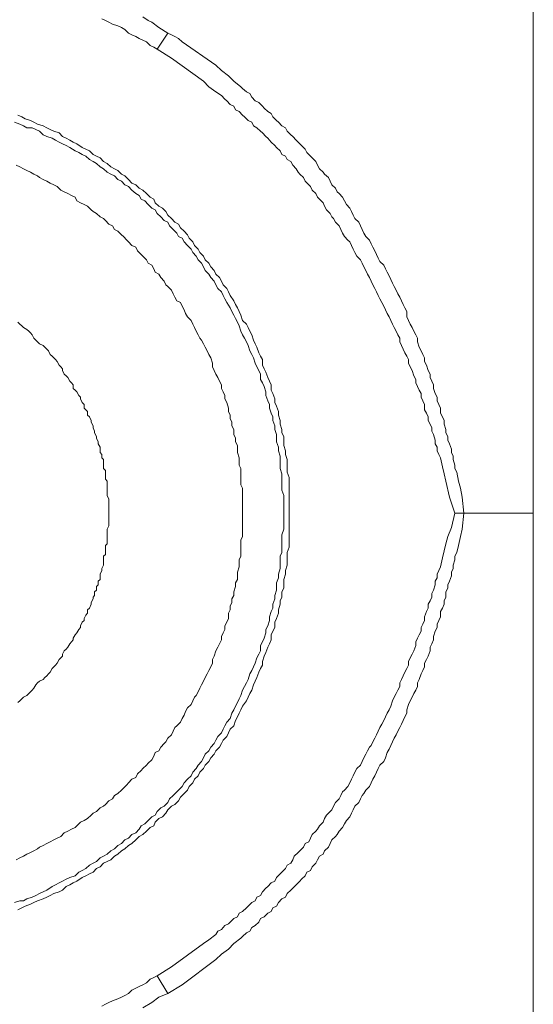
# Model space of a CAD drawing. Units: inches. Extents: x -288 to 497, y -101 to 458.
# Drawn here: x 435 to 447, y 185 to 209 of the extents above; entities that cross this region are included whole.
import ezdxf

# ---------------------------------------------------------------- set-up
doc = ezdxf.new("R2010")
doc.units = ezdxf.units.IN
doc.header["$MEASUREMENT"] = 0
doc.layers.add('图层 1', color=7, linetype='Continuous')

msp = doc.modelspace()

# ---------------------------------------------------------------- linework, layer by layer
at = {"layer": '图层 1', "color": 7, "lineweight": 9}
for points in [[(447.437, 235.16), (447.437, 230.395), (447.437, 228.014), (447.437, 225.633), (447.437, 223.25), (447.437, 220.869), (447.437, 216.105), (447.437, 211.341), (447.437, 206.579), (447.437, 201.815), (447.437, 197.051)], [(438.401, 208.561), (438.178, 208.698), (438.004, 208.828), (437.913, 208.872), (437.781, 208.96)], [(438.136, 208.166), (438.051, 208.211), (437.96, 208.254), (437.874, 208.343), (437.781, 208.389), (437.693, 208.431), (437.605, 208.475), (437.514, 208.519), (437.43, 208.561), (437.34, 208.652), (437.254, 208.698), (437.164, 208.742), (437.034, 208.784), (436.945, 208.828), (436.855, 208.872), (436.766, 208.916)], [(438.401, 208.561), (438.136, 208.166)], [(438.753, 208.343), (438.663, 208.431), (438.575, 208.475), (438.488, 208.519), (438.401, 208.561)], [(439.591, 207.77), (438.753, 208.343)], [(438.136, 208.166), (438.488, 207.946)], [(438.488, 207.946), (439.279, 207.373)], [(439.591, 207.77), (439.724, 207.635), (439.9, 207.505), (440.03, 207.373), (440.206, 207.238), (440.25, 207.196), (440.343, 207.11), (440.429, 207.066), (440.475, 206.976), (440.559, 206.885), (440.647, 206.843), (440.738, 206.756), (440.781, 206.709), (440.872, 206.623), (440.957, 206.579), (440.999, 206.491), (441.09, 206.403), (441.134, 206.358), (441.223, 206.27), (441.31, 206.224), (441.354, 206.136), (441.443, 206.05), (441.489, 206.004), (441.573, 205.917), (441.661, 205.829), (441.707, 205.783), (441.798, 205.695), (441.84, 205.609), (441.925, 205.523), (441.97, 205.477), (442.062, 205.388), (442.102, 205.3), (442.15, 205.212), (442.239, 205.122), (442.278, 205.077), (442.371, 204.992), (442.413, 204.903), (442.457, 204.813), (442.545, 204.727), (442.587, 204.637), (442.635, 204.595), (442.721, 204.509), (442.765, 204.414), (442.814, 204.328), (442.898, 204.24), (442.94, 204.152), (442.986, 204.064), (443.027, 203.978), (443.121, 203.887), (443.163, 203.801), (443.206, 203.711), (443.25, 203.623), (443.295, 203.536), (443.385, 203.444), (443.424, 203.356), (443.471, 203.27), (443.515, 203.184), (443.561, 203.093), (443.6, 203.005), (443.645, 202.917), (443.738, 202.829), (443.78, 202.741), (443.824, 202.653), (443.87, 202.564), (443.912, 202.478), (443.954, 202.386), (444, 202.299), (444.046, 202.214), (444.088, 202.124), (444.133, 202.035), (444.174, 201.947), (444.221, 201.859), (444.264, 201.771), (444.311, 201.68), (444.311, 201.552), (444.35, 201.464), (444.396, 201.374), (444.438, 201.286), (444.485, 201.198), (444.531, 201.107), (444.573, 201.021), (444.573, 200.933), (444.615, 200.8), (444.662, 200.712), (444.705, 200.624), (444.749, 200.538), (444.749, 200.448), (444.794, 200.36), (444.837, 200.225), (444.884, 200.139), (444.884, 200.051), (444.924, 199.963), (444.972, 199.875), (444.972, 199.784), (445.014, 199.655), (445.06, 199.568), (445.06, 199.478), (445.102, 199.389), (445.144, 199.299), (445.144, 199.169), (445.188, 199.081), (445.235, 198.995), (445.235, 198.902), (445.278, 198.772), (445.278, 198.685), (445.322, 198.594), (445.322, 198.508), (445.367, 198.417), (445.413, 198.285), (445.413, 198.199), (445.455, 198.111), (445.455, 198.025), (445.497, 197.888), (445.497, 197.802), (445.545, 197.712), (445.587, 197.492), (445.634, 197.317), (445.676, 197.097), (445.72, 196.698)], [(439.279, 207.373), (439.414, 207.238), (439.591, 207.11), (439.724, 207.022), (439.811, 206.931), (439.855, 206.885), (439.943, 206.799), (440.03, 206.756), (440.076, 206.665), (440.164, 206.623), (440.25, 206.533), (440.297, 206.491), (440.387, 206.403), (440.475, 206.358), (440.517, 206.27), (440.602, 206.224), (440.691, 206.136), (440.738, 206.094), (440.826, 206.004), (440.872, 205.962), (440.957, 205.871), (441.048, 205.783), (441.09, 205.739), (441.176, 205.653), (441.223, 205.565), (441.31, 205.523), (441.354, 205.435), (441.443, 205.388), (441.489, 205.3), (441.573, 205.212), (441.619, 205.122), (441.661, 205.077), (441.752, 204.992), (441.798, 204.903), (441.883, 204.813), (441.925, 204.771), (441.97, 204.683), (442.062, 204.595), (442.102, 204.509), (442.15, 204.463), (442.239, 204.37), (442.278, 204.284), (442.324, 204.196), (442.413, 204.108), (442.457, 204.021), (442.499, 203.978), (442.545, 203.887), (442.635, 203.801), (442.675, 203.711), (442.721, 203.623), (442.765, 203.536), (442.853, 203.444), (442.898, 203.402), (442.94, 203.314), (442.986, 203.226), (443.027, 203.138), (443.074, 203.049), (443.163, 202.963), (443.206, 202.875), (443.25, 202.787), (443.295, 202.696), (443.339, 202.608), (443.385, 202.522), (443.424, 202.434), (443.471, 202.344), (443.515, 202.256), (443.561, 202.17), (443.6, 202.082), (443.645, 201.993), (443.691, 201.905), (443.738, 201.815), (443.78, 201.726), (443.824, 201.638), (443.87, 201.552), (443.912, 201.464), (443.954, 201.374), (444, 201.286), (444.046, 201.198), (444.088, 201.107), (444.133, 201.021), (444.133, 200.933), (444.174, 200.845), (444.221, 200.757), (444.264, 200.666), (444.311, 200.58), (444.35, 200.494), (444.35, 200.404), (444.396, 200.315), (444.438, 200.225), (444.485, 200.095), (444.531, 200.007), (444.531, 199.918), (444.573, 199.83), (444.615, 199.742), (444.662, 199.655), (444.662, 199.568), (444.705, 199.478), (444.749, 199.389), (444.749, 199.255), (444.794, 199.169), (444.837, 199.081), (444.837, 198.995), (444.884, 198.902), (444.924, 198.814), (444.924, 198.728), (444.972, 198.642), (445.014, 198.508), (445.014, 198.417), (445.06, 198.329), (445.06, 198.243), (445.102, 198.155), (445.144, 198.067), (445.188, 197.846), (445.235, 197.67), (445.278, 197.492), (445.367, 197.097), (445.497, 196.698)], [(441.401, 196.698), (441.401, 196.83), (441.401, 196.918), (441.401, 197.051), (441.401, 197.139), (441.401, 197.273), (441.401, 197.359), (441.401, 197.492), (441.401, 197.58), (441.354, 197.712), (441.354, 197.802), (441.354, 197.934), (441.354, 198.025), (441.31, 198.155), (441.31, 198.243), (441.267, 198.373), (441.267, 198.462), (441.267, 198.594), (441.223, 198.685), (441.223, 198.772), (441.176, 198.902), (441.176, 198.995), (441.134, 199.125), (441.134, 199.213), (441.09, 199.343), (441.048, 199.434), (441.048, 199.524), (440.999, 199.655), (440.957, 199.742), (440.957, 199.875), (440.914, 199.963), (440.872, 200.051), (440.826, 200.183), (440.781, 200.271), (440.738, 200.36), (440.738, 200.494), (440.691, 200.58), (440.647, 200.666), (440.602, 200.8), (440.559, 200.889), (440.517, 200.977), (440.475, 201.107), (440.429, 201.198), (440.387, 201.286), (440.343, 201.374), (440.25, 201.464), (440.206, 201.594), (440.164, 201.68), (440.122, 201.771), (440.076, 201.859), (440.03, 201.947), (439.943, 202.082), (439.9, 202.17), (439.855, 202.256), (439.768, 202.344), (439.724, 202.434), (439.677, 202.522), (439.591, 202.608), (439.549, 202.696), (439.461, 202.787), (439.414, 202.875), (439.326, 202.963), (439.279, 203.049), (439.192, 203.138), (439.15, 203.226), (439.062, 203.314), (439.018, 203.402), (438.929, 203.492), (438.885, 203.581), (438.8, 203.666), (438.711, 203.754), (438.663, 203.845), (438.575, 203.887), (438.488, 203.978), (438.401, 204.064), (438.354, 204.152), (438.268, 204.24), (438.178, 204.284), (438.09, 204.37), (438.051, 204.463), (437.96, 204.509), (437.874, 204.595), (437.781, 204.683), (437.693, 204.727), (437.605, 204.813), (437.514, 204.857), (437.43, 204.948), (437.34, 205.034), (437.254, 205.077), (437.164, 205.166), (437.08, 205.212), (436.989, 205.254), (436.902, 205.342), (436.813, 205.388), (436.727, 205.477), (436.637, 205.523), (436.551, 205.565), (436.461, 205.653), (436.372, 205.695), (436.286, 205.739), (436.154, 205.829), (436.063, 205.871), (435.976, 205.917), (435.888, 205.962), (435.799, 206.004), (435.711, 206.094), (435.579, 206.136), (435.49, 206.182), (435.405, 206.224), (435.316, 206.27), (435.18, 206.315), (435.091, 206.358), (435.005, 206.403), (434.874, 206.447), (434.787, 206.491), (434.695, 206.533)], [(441.267, 196.698), (441.267, 196.83), (441.267, 196.918), (441.267, 197.051), (441.267, 197.139), (441.223, 197.273), (441.223, 197.359), (441.223, 197.492), (441.223, 197.58), (441.223, 197.67), (441.176, 197.802), (441.176, 197.888), (441.176, 198.025), (441.176, 198.111), (441.134, 198.243), (441.134, 198.329), (441.09, 198.462), (441.09, 198.552), (441.09, 198.642), (441.048, 198.772), (441.048, 198.86), (440.999, 198.995), (440.999, 199.081), (440.957, 199.169), (440.914, 199.299), (440.914, 199.389), (440.872, 199.478), (440.826, 199.61), (440.826, 199.698), (440.781, 199.83), (440.738, 199.918), (440.691, 200.007), (440.691, 200.139), (440.647, 200.225), (440.602, 200.315), (440.559, 200.404), (440.517, 200.538), (440.475, 200.624), (440.429, 200.712), (440.387, 200.845), (440.343, 200.933), (440.297, 201.021), (440.25, 201.107), (440.206, 201.198), (440.164, 201.329), (440.122, 201.418), (440.076, 201.508), (440.03, 201.594), (439.985, 201.68), (439.943, 201.771), (439.855, 201.905), (439.811, 201.993), (439.768, 202.082), (439.724, 202.17), (439.633, 202.256), (439.591, 202.344), (439.549, 202.434), (439.461, 202.522), (439.414, 202.608), (439.326, 202.696), (439.279, 202.787), (439.235, 202.875), (439.15, 202.963), (439.104, 203.049), (439.018, 203.138), (438.976, 203.226), (438.885, 203.314), (438.8, 203.402), (438.753, 203.492), (438.663, 203.536), (438.624, 203.623), (438.53, 203.711), (438.445, 203.801), (438.401, 203.887), (438.312, 203.933), (438.224, 204.021), (438.136, 204.108), (438.09, 204.196), (438.004, 204.24), (437.913, 204.328), (437.828, 204.414), (437.737, 204.463), (437.693, 204.551), (437.605, 204.595), (437.514, 204.683), (437.43, 204.771), (437.34, 204.813), (437.254, 204.903), (437.164, 204.948), (437.08, 205.034), (436.989, 205.077), (436.902, 205.122), (436.813, 205.212), (436.727, 205.254), (436.637, 205.342), (436.551, 205.388), (436.461, 205.435), (436.372, 205.523), (436.286, 205.565), (436.198, 205.609), (436.105, 205.653), (435.976, 205.739), (435.888, 205.783), (435.799, 205.829), (435.711, 205.871), (435.621, 205.917), (435.537, 205.962), (435.405, 206.004), (435.316, 206.05), (435.228, 206.136), (435.136, 206.182), (435.047, 206.224), (434.917, 206.224), (434.832, 206.27), (434.738, 206.315), (434.611, 206.358)], [(440.25, 196.698), (440.25, 196.83), (440.25, 196.918), (440.25, 197.007), (440.25, 197.097), (440.25, 197.229), (440.25, 197.317), (440.206, 197.403), (440.206, 197.492), (440.206, 197.58), (440.206, 197.712), (440.206, 197.802), (440.164, 197.888), (440.164, 197.977), (440.164, 198.067), (440.122, 198.199), (440.122, 198.285), (440.122, 198.373), (440.076, 198.462), (440.076, 198.552), (440.03, 198.642), (440.03, 198.772), (439.985, 198.86), (439.985, 198.948), (439.943, 199.037), (439.943, 199.125), (439.9, 199.213), (439.9, 199.299), (439.855, 199.434), (439.811, 199.524), (439.811, 199.61), (439.768, 199.698), (439.724, 199.784), (439.724, 199.875), (439.677, 199.963), (439.633, 200.051), (439.591, 200.139), (439.549, 200.225), (439.503, 200.315), (439.503, 200.404), (439.461, 200.538), (439.414, 200.624), (439.373, 200.712), (439.326, 200.8), (439.279, 200.889), (439.235, 200.977), (439.192, 201.021), (439.15, 201.107), (439.104, 201.198), (439.062, 201.286), (439.018, 201.374), (438.976, 201.464), (438.885, 201.552), (438.839, 201.638), (438.8, 201.726), (438.753, 201.815), (438.711, 201.905), (438.624, 201.947), (438.575, 202.035), (438.53, 202.124), (438.488, 202.214), (438.401, 202.299), (438.354, 202.344), (438.312, 202.434), (438.224, 202.522), (438.178, 202.608), (438.09, 202.653), (438.051, 202.741), (438.004, 202.829), (437.913, 202.875), (437.874, 202.963), (437.781, 203.049), (437.737, 203.093), (437.651, 203.184), (437.605, 203.27), (437.514, 203.314), (437.43, 203.402), (437.387, 203.444), (437.301, 203.536), (437.254, 203.581), (437.164, 203.666), (437.08, 203.711), (437.034, 203.801), (436.945, 203.845), (436.855, 203.933), (436.813, 203.978), (436.727, 204.021), (436.637, 204.108), (436.551, 204.152), (436.504, 204.196), (436.416, 204.284), (436.329, 204.328), (436.24, 204.37), (436.154, 204.414), (436.105, 204.509), (436.015, 204.551), (435.931, 204.595), (435.841, 204.637), (435.755, 204.683), (435.664, 204.771), (435.579, 204.813), (435.49, 204.857), (435.405, 204.903), (435.316, 204.948), (435.228, 204.992), (435.18, 205.034), (435.091, 205.077), (435.005, 205.122), (434.917, 205.166), (434.832, 205.212), (434.738, 205.254), (434.653, 205.3)], [(436.945, 196.698), (436.945, 196.786), (436.945, 196.876), (436.945, 196.918), (436.945, 197.007), (436.945, 197.051), (436.902, 197.139), (436.902, 197.185), (436.902, 197.273), (436.902, 197.317), (436.902, 197.403), (436.902, 197.492), (436.855, 197.538), (436.855, 197.626), (436.855, 197.67), (436.855, 197.758), (436.813, 197.802), (436.813, 197.888), (436.813, 197.934), (436.813, 198.025), (436.766, 198.067), (436.766, 198.155), (436.727, 198.199), (436.727, 198.285), (436.727, 198.329), (436.679, 198.417), (436.679, 198.462), (436.637, 198.552), (436.637, 198.594), (436.59, 198.685), (436.59, 198.728), (436.551, 198.814), (436.551, 198.86), (436.504, 198.948), (436.504, 198.995), (436.461, 199.081), (436.416, 199.125), (436.416, 199.213), (436.372, 199.255), (436.329, 199.299), (436.329, 199.389), (436.286, 199.434), (436.24, 199.524), (436.24, 199.568), (436.198, 199.61), (436.154, 199.698), (436.105, 199.742), (436.063, 199.784), (436.063, 199.875), (436.015, 199.918), (435.976, 199.963), (435.931, 200.051), (435.888, 200.095), (435.841, 200.139), (435.799, 200.225), (435.799, 200.271), (435.755, 200.315), (435.711, 200.36), (435.664, 200.448), (435.621, 200.494), (435.579, 200.538), (435.537, 200.58), (435.49, 200.624), (435.447, 200.712), (435.405, 200.757), (435.361, 200.8), (435.316, 200.845), (435.228, 200.889), (435.18, 200.933), (435.136, 200.977), (435.091, 201.021), (435.047, 201.107), (435.005, 201.154), (434.962, 201.198), (434.917, 201.242), (434.832, 201.286), (434.787, 201.329), (434.738, 201.374), (434.695, 201.418)], [(447.437, 196.698), (447.437, 197.051)], [(434.611, 187.083), (434.738, 187.128), (434.832, 187.128), (434.917, 187.171), (435.047, 187.216), (435.136, 187.26), (435.228, 187.304), (435.316, 187.348), (435.405, 187.39), (435.537, 187.48), (435.621, 187.522), (435.711, 187.568), (435.799, 187.615), (435.888, 187.657), (435.976, 187.703), (436.105, 187.745), (436.198, 187.833), (436.286, 187.875), (436.372, 187.921), (436.461, 188.01), (436.551, 188.053), (436.637, 188.098), (436.727, 188.185), (436.813, 188.23), (436.902, 188.274), (436.989, 188.362), (437.08, 188.406), (437.164, 188.494), (437.254, 188.539), (437.34, 188.629), (437.43, 188.673), (437.514, 188.761), (437.605, 188.803), (437.693, 188.893), (437.737, 188.98), (437.828, 189.026), (437.913, 189.112), (438.004, 189.199), (438.09, 189.241), (438.136, 189.334), (438.224, 189.422), (438.312, 189.465), (438.401, 189.552), (438.445, 189.643), (438.53, 189.731), (438.624, 189.817), (438.663, 189.861), (438.753, 189.949), (438.8, 190.038), (438.885, 190.128), (438.976, 190.216), (439.018, 190.305), (439.104, 190.392), (439.15, 190.479), (439.235, 190.567), (439.279, 190.657), (439.326, 190.745), (439.414, 190.831), (439.461, 190.921), (439.549, 191.01), (439.591, 191.098), (439.633, 191.186), (439.724, 191.274), (439.768, 191.362), (439.811, 191.449), (439.855, 191.539), (439.943, 191.627), (439.985, 191.759), (440.03, 191.847), (440.076, 191.936), (440.122, 192.021), (440.164, 192.113), (440.206, 192.2), (440.25, 192.332), (440.297, 192.419), (440.343, 192.509), (440.387, 192.597), (440.429, 192.729), (440.475, 192.818), (440.517, 192.906), (440.559, 192.996), (440.602, 193.127), (440.647, 193.215), (440.691, 193.302), (440.691, 193.435), (440.738, 193.523), (440.781, 193.612), (440.826, 193.743), (440.826, 193.831), (440.872, 193.92), (440.914, 194.052), (440.914, 194.14), (440.957, 194.272), (440.999, 194.359), (440.999, 194.451), (441.048, 194.582), (441.048, 194.67), (441.09, 194.799), (441.09, 194.892), (441.09, 194.978), (441.134, 195.108), (441.134, 195.199), (441.176, 195.333), (441.176, 195.419), (441.176, 195.552), (441.176, 195.64), (441.223, 195.727), (441.223, 195.862), (441.223, 195.948), (441.223, 196.081), (441.223, 196.169), (441.267, 196.303), (441.267, 196.389), (441.267, 196.522), (441.267, 196.612), (441.267, 196.698), (441.267, 196.698)], [(434.653, 188.142), (434.738, 188.185), (434.832, 188.23), (434.917, 188.274), (435.005, 188.318), (435.091, 188.362), (435.18, 188.406), (435.228, 188.452), (435.316, 188.494), (435.405, 188.539), (435.49, 188.583), (435.579, 188.629), (435.664, 188.673), (435.755, 188.715), (435.841, 188.803), (435.931, 188.847), (436.015, 188.893), (436.105, 188.938), (436.154, 188.98), (436.24, 189.068), (436.329, 189.112), (436.416, 189.156), (436.504, 189.241), (436.551, 189.291), (436.637, 189.334), (436.727, 189.422), (436.813, 189.465), (436.855, 189.508), (436.945, 189.599), (437.034, 189.643), (437.08, 189.731), (437.164, 189.775), (437.254, 189.861), (437.301, 189.905), (437.387, 189.994), (437.43, 190.038), (437.514, 190.128), (437.605, 190.17), (437.651, 190.26), (437.737, 190.349), (437.781, 190.392), (437.874, 190.479), (437.913, 190.522), (438.004, 190.611), (438.051, 190.701), (438.09, 190.789), (438.178, 190.831), (438.224, 190.921), (438.312, 191.01), (438.354, 191.052), (438.401, 191.142), (438.488, 191.23), (438.53, 191.318), (438.575, 191.406), (438.624, 191.449), (438.711, 191.539), (438.753, 191.627), (438.8, 191.713), (438.839, 191.804), (438.885, 191.892), (438.976, 191.978), (439.018, 192.07), (439.062, 192.156), (439.104, 192.2), (439.15, 192.288), (439.192, 192.376), (439.235, 192.463), (439.279, 192.551), (439.326, 192.641), (439.373, 192.729), (439.414, 192.818), (439.461, 192.906), (439.503, 192.996), (439.503, 193.084), (439.549, 193.17), (439.591, 193.302), (439.633, 193.389), (439.677, 193.477), (439.724, 193.569), (439.724, 193.656), (439.768, 193.743), (439.811, 193.831), (439.811, 193.92), (439.855, 194.008), (439.9, 194.096), (439.9, 194.229), (439.943, 194.317), (439.943, 194.405), (439.985, 194.493), (439.985, 194.582), (440.03, 194.67), (440.03, 194.757), (440.076, 194.892), (440.076, 194.978), (440.122, 195.066), (440.122, 195.154), (440.122, 195.245), (440.164, 195.375), (440.164, 195.465), (440.164, 195.552), (440.206, 195.64), (440.206, 195.727), (440.206, 195.862), (440.206, 195.948), (440.206, 196.036), (440.25, 196.125), (440.25, 196.215), (440.25, 196.347), (440.25, 196.433), (440.25, 196.522), (440.25, 196.612), (440.25, 196.698), (440.25, 196.698)], [(434.695, 186.907), (434.787, 186.949), (434.874, 186.997), (435.005, 187.04), (435.091, 187.083), (435.18, 187.128), (435.316, 187.171), (435.405, 187.216), (435.49, 187.26), (435.579, 187.304), (435.711, 187.348), (435.799, 187.39), (435.888, 187.48), (435.976, 187.522), (436.063, 187.568), (436.154, 187.615), (436.286, 187.703), (436.372, 187.745), (436.461, 187.789), (436.551, 187.833), (436.637, 187.921), (436.727, 187.967), (436.813, 188.053), (436.902, 188.098), (436.989, 188.142), (437.08, 188.23), (437.164, 188.274), (437.254, 188.362), (437.34, 188.406), (437.43, 188.494), (437.514, 188.539), (437.605, 188.629), (437.693, 188.715), (437.781, 188.761), (437.874, 188.847), (437.96, 188.938), (438.051, 188.98), (438.09, 189.068), (438.178, 189.156), (438.268, 189.199), (438.354, 189.291), (438.401, 189.376), (438.488, 189.465), (438.575, 189.508), (438.663, 189.599), (438.711, 189.688), (438.8, 189.775), (438.885, 189.861), (438.929, 189.949), (439.018, 190.038), (439.062, 190.128), (439.15, 190.216), (439.192, 190.305), (439.279, 190.392), (439.326, 190.479), (439.414, 190.567), (439.461, 190.657), (439.549, 190.745), (439.591, 190.831), (439.677, 190.921), (439.724, 191.01), (439.768, 191.098), (439.855, 191.186), (439.9, 191.274), (439.943, 191.362), (440.03, 191.449), (440.076, 191.583), (440.122, 191.671), (440.164, 191.759), (440.206, 191.847), (440.25, 191.936), (440.343, 192.07), (440.387, 192.156), (440.429, 192.245), (440.475, 192.332), (440.517, 192.463), (440.559, 192.551), (440.602, 192.641), (440.647, 192.774), (440.691, 192.862), (440.738, 192.948), (440.738, 193.038), (440.781, 193.17), (440.826, 193.259), (440.872, 193.389), (440.914, 193.477), (440.957, 193.569), (440.957, 193.7), (440.999, 193.788), (441.048, 193.876), (441.048, 194.008), (441.09, 194.096), (441.134, 194.229), (441.134, 194.317), (441.176, 194.451), (441.176, 194.54), (441.223, 194.626), (441.223, 194.757), (441.267, 194.846), (441.267, 194.978), (441.267, 195.066), (441.31, 195.199), (441.31, 195.289), (441.354, 195.419), (441.354, 195.507), (441.354, 195.64), (441.354, 195.727), (441.401, 195.862), (441.401, 195.948), (441.401, 196.036), (441.401, 196.169), (441.401, 196.259), (441.401, 196.389), (441.401, 196.477), (441.401, 196.612), (441.401, 196.698), (441.401, 196.698)], [(434.695, 192.021), (434.738, 192.07), (434.787, 192.113), (434.832, 192.156), (434.917, 192.2), (434.962, 192.245), (435.005, 192.288), (435.047, 192.332), (435.091, 192.376), (435.136, 192.463), (435.18, 192.509), (435.228, 192.551), (435.316, 192.597), (435.361, 192.641), (435.405, 192.686), (435.447, 192.729), (435.49, 192.774), (435.537, 192.862), (435.579, 192.906), (435.621, 192.948), (435.664, 192.996), (435.711, 193.084), (435.755, 193.127), (435.799, 193.17), (435.799, 193.215), (435.841, 193.302), (435.888, 193.346), (435.931, 193.389), (435.976, 193.477), (436.015, 193.523), (436.063, 193.569), (436.063, 193.612), (436.105, 193.7), (436.154, 193.743), (436.198, 193.831), (436.24, 193.876), (436.24, 193.92), (436.286, 194.008), (436.329, 194.052), (436.329, 194.096), (436.372, 194.185), (436.416, 194.229), (436.416, 194.317), (436.461, 194.359), (436.504, 194.451), (436.504, 194.493), (436.551, 194.582), (436.551, 194.626), (436.59, 194.67), (436.59, 194.757), (436.637, 194.799), (436.637, 194.892), (436.679, 194.934), (436.679, 195.02), (436.727, 195.066), (436.727, 195.154), (436.727, 195.199), (436.766, 195.289), (436.766, 195.333), (436.813, 195.419), (436.813, 195.507), (436.813, 195.552), (436.813, 195.64), (436.855, 195.684), (436.855, 195.772), (436.855, 195.815), (436.855, 195.906), (436.902, 195.948), (436.902, 196.036), (436.902, 196.081), (436.902, 196.169), (436.902, 196.259), (436.902, 196.303), (436.945, 196.389), (436.945, 196.433), (436.945, 196.522), (436.945, 196.566), (436.945, 196.656), (436.945, 196.698), (436.945, 196.698)], [(445.497, 196.698), (445.413, 196.347), (445.322, 196.125), (445.278, 195.948), (445.235, 195.772), (445.188, 195.596), (445.144, 195.375), (445.06, 195.199), (445.06, 195.108), (445.014, 195.02), (445.014, 194.934), (444.972, 194.799), (444.924, 194.714), (444.924, 194.626), (444.884, 194.54), (444.837, 194.451), (444.837, 194.359), (444.794, 194.272), (444.749, 194.14), (444.749, 194.052), (444.705, 193.964), (444.662, 193.876), (444.662, 193.788), (444.615, 193.7), (444.573, 193.612), (444.531, 193.523), (444.531, 193.435), (444.485, 193.302), (444.438, 193.215), (444.396, 193.127), (444.35, 193.038), (444.35, 192.948), (444.311, 192.862), (444.264, 192.774), (444.221, 192.686), (444.174, 192.597), (444.133, 192.509), (444.133, 192.419), (444.088, 192.332), (444.046, 192.245), (444, 192.156), (443.954, 192.07), (443.912, 191.936), (443.87, 191.847), (443.824, 191.759), (443.78, 191.671), (443.738, 191.583), (443.691, 191.492), (443.645, 191.406), (443.6, 191.318), (443.561, 191.23), (443.515, 191.142), (443.471, 191.052), (443.424, 190.964), (443.385, 190.921), (443.339, 190.831), (443.295, 190.745), (443.25, 190.657), (443.206, 190.567), (443.163, 190.479), (443.074, 190.392), (443.027, 190.305), (442.986, 190.216), (442.94, 190.128), (442.898, 190.038), (442.853, 189.949), (442.765, 189.861), (442.721, 189.817), (442.675, 189.731), (442.635, 189.643), (442.545, 189.552), (442.499, 189.465), (442.457, 189.376), (442.413, 189.334), (442.324, 189.241), (442.278, 189.156), (442.239, 189.068), (442.15, 188.98), (442.102, 188.893), (442.062, 188.847), (441.97, 188.761), (441.925, 188.673), (441.883, 188.583), (441.798, 188.539), (441.752, 188.452), (441.661, 188.362), (441.619, 188.318), (441.528, 188.23), (441.489, 188.142), (441.443, 188.053), (441.354, 188.01), (441.31, 187.921), (441.223, 187.833), (441.176, 187.789), (441.09, 187.703), (441.048, 187.615), (440.957, 187.568), (440.872, 187.48), (440.826, 187.436), (440.738, 187.348), (440.691, 187.26), (440.602, 187.216), (440.559, 187.128), (440.475, 187.083), (440.387, 186.997), (440.343, 186.949), (440.25, 186.86), (440.164, 186.818), (440.122, 186.73), (440.03, 186.687), (439.943, 186.599), (439.9, 186.554), (439.811, 186.512), (439.724, 186.42), (439.633, 186.378), (439.591, 186.29), (439.414, 186.16), (439.279, 186.07)], [(445.72, 196.698), (445.676, 196.303), (445.634, 196.125), (445.587, 195.906), (445.545, 195.727), (445.497, 195.64), (445.497, 195.552), (445.455, 195.419), (445.455, 195.333), (445.413, 195.245), (445.413, 195.154), (445.367, 195.02), (445.322, 194.934), (445.322, 194.846), (445.278, 194.757), (445.278, 194.626), (445.235, 194.54), (445.235, 194.451), (445.188, 194.359), (445.144, 194.272), (445.144, 194.14), (445.102, 194.052), (445.06, 193.964), (445.06, 193.876), (445.014, 193.788), (444.972, 193.656), (444.972, 193.569), (444.924, 193.477), (444.884, 193.389), (444.884, 193.302), (444.837, 193.17), (444.794, 193.084), (444.749, 192.996), (444.749, 192.906), (444.705, 192.818), (444.662, 192.729), (444.615, 192.597), (444.573, 192.509), (444.573, 192.419), (444.531, 192.332), (444.485, 192.245), (444.438, 192.156), (444.396, 192.07), (444.35, 191.978), (444.311, 191.847), (444.311, 191.759), (444.264, 191.671), (444.221, 191.583), (444.174, 191.492), (444.133, 191.406), (444.088, 191.318), (444.046, 191.23), (444, 191.142), (443.954, 191.052), (443.912, 190.964), (443.87, 190.875), (443.824, 190.789), (443.78, 190.657), (443.738, 190.567), (443.645, 190.479), (443.6, 190.392), (443.561, 190.305), (443.515, 190.216), (443.471, 190.128), (443.424, 190.038), (443.385, 189.949), (443.295, 189.861), (443.25, 189.775), (443.206, 189.731), (443.163, 189.643), (443.121, 189.552), (443.027, 189.465), (442.986, 189.376), (442.94, 189.291), (442.898, 189.199), (442.814, 189.112), (442.765, 189.026), (442.721, 188.938), (442.635, 188.847), (442.587, 188.761), (442.545, 188.715), (442.457, 188.629), (442.413, 188.539), (442.371, 188.452), (442.278, 188.362), (442.239, 188.274), (442.15, 188.23), (442.102, 188.142), (442.062, 188.053), (441.97, 187.967), (441.925, 187.875), (441.84, 187.833), (441.798, 187.745), (441.707, 187.657), (441.661, 187.615), (441.573, 187.522), (441.489, 187.436), (441.443, 187.39), (441.354, 187.304), (441.31, 187.216), (441.223, 187.171), (441.134, 187.083), (441.09, 186.997), (440.999, 186.949), (440.957, 186.86), (440.872, 186.818), (440.781, 186.73), (440.691, 186.687), (440.647, 186.599), (440.559, 186.512), (440.475, 186.463), (440.429, 186.378), (440.343, 186.334), (440.25, 186.246), (440.206, 186.202), (440.03, 186.07), (439.9, 185.935), (439.724, 185.804), (439.591, 185.673)], [(445.497, 196.698), (445.72, 196.698)], [(446.908, 196.698), (446.734, 196.698), (446.687, 196.698), (446.601, 196.698), (446.511, 196.698), (446.469, 196.698), (446.384, 196.698), (446.292, 196.698), (446.251, 196.698), (446.158, 196.698), (446.07, 196.698), (446.028, 196.698), (445.938, 196.698), (445.896, 196.698), (445.72, 196.698)], [(447.437, 196.698), (446.908, 196.698)], [(447.437, 196.698), (447.437, 196.389)], [(447.437, 158.28), (447.437, 160.665), (447.437, 163.046), (447.437, 165.428), (447.437, 167.811), (447.437, 170.189), (447.437, 172.57), (447.437, 174.954), (447.437, 177.336), (447.437, 182.101), (447.437, 186.86), (447.437, 191.627), (447.437, 196.389)], [(439.279, 186.07), (438.488, 185.494)], [(438.753, 185.053), (439.591, 185.673)], [(438.136, 185.275), (438.488, 185.494)], [(436.766, 184.524), (436.855, 184.57), (436.945, 184.612), (437.034, 184.659), (437.164, 184.703), (437.254, 184.746), (437.34, 184.79), (437.43, 184.834), (437.514, 184.921), (437.605, 184.965), (437.693, 185.009), (437.781, 185.053), (437.874, 185.099), (437.96, 185.188), (438.051, 185.232), (438.136, 185.275)], [(438.136, 185.275), (438.401, 184.834)], [(438.401, 184.834), (438.753, 185.053)], [(437.781, 184.482), (438.004, 184.612), (438.178, 184.746), (438.401, 184.834)]]:
    msp.add_lwpolyline(points, dxfattribs=at)

doc.saveas('drawing.dxf')
